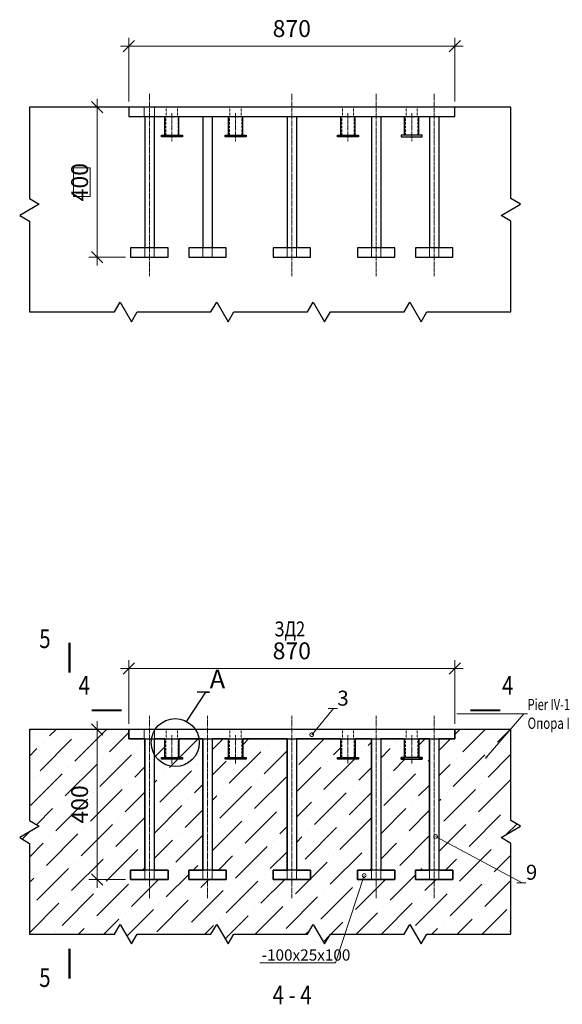
# Model space of a CAD drawing. Units: millimetres. Extents: x 27569 to 76679, y 4736 to 25122.
# Drawn here: x 73703 to 75151, y 9908 to 12534 of the extents above; entities that cross this region are included whole.
import ezdxf
from ezdxf import colors
from ezdxf.entities.mleader import LeaderData, LeaderLine
from ezdxf.enums import TextEntityAlignment as Align
from ezdxf.math import Vec2, Vec3

# ---------------------------------------------------------------- set-up
doc = ezdxf.new("R2010")
doc.units = ezdxf.units.MM
doc.linetypes.add('CENTER', pattern=[50.8, 31.75, -6.35, 6.35, -6.35])
doc.linetypes.add('DASHED', pattern=[19.05, 12.7, -6.35])
for name, color, linetype, lineweight in [('1-Вспомогательные', 1, 'Continuous', 25), ('1-Оси', 1, 'CENTER', 20), ('1-Размеры', 1, 'Continuous', 20), ('1-Текст_4', 2, 'Continuous', 30), ('1-Текст_5', 3, 'Continuous', 30), ('B-Арматура_А3_25', 221, 'Continuous', 30), ('Б-Металл_невидимые', 7, 'DASHED', 15), ('Б-СВ_Метал_основные', 140, 'Continuous', 30), ('Б-СВ_Метал_пунктир', 136, 'DASHED', 15), ('Б-СВ_Прочие_конструкции', 251, 'Continuous', 25)]:
    doc.layers.add(name, color=color, linetype=linetype, lineweight=lineweight)
doc.styles.add('eskdu', font='eskdu.shx', dxfattribs={"width": 0.8, "bigfont": 'eskdb.shx'})
doc.dimstyles.new('stpr', dxfattribs={"dimtxt": 3, "dimasz": 2, "dimexe": 1.5, "dimexo": 1, "dimgap": 1.25, "dimtad": 1, "dimdec": 0, "dimtxsty": 'eskdu', "dimblk": 'OBLIQUE', "dimcen": 0, "dimdle": 1.5, "dimclrd": 37, "dimclre": 37, "dimclrt": 256, "dimadec": 0, "dimazin": 0, "dimtfac": 1, "dimtdec": 0, "dimtmove": 0, "dimatfit": 3, "dimldrblk": 'OBLIQUE', "dimfxl": 1, "dimlwd": 15, "dimlwe": 15, "dimarcsym": 0})

# ---------------------------------------------------------------- blocks, each defined once
blk = doc.blocks.new('*U26')
at = {"layer": '1-Оси', "ltscale": 0.2}
blk.add_lwpolyline([(0, 9.5), (0, -65.6)], dxfattribs=at)
at = {"layer": 'Б-Металл_невидимые', "ltscale": 0.5}
for p, q in [((-16.5, -50), (-16.5, 0)), ((16.5, -50), (16.5, 0))]:
    blk.add_line(p, q, dxfattribs=at)
at = {"layer": 'Б-СВ_Метал_основные', "ltscale": 2}
for p, q in [((-19, -50), (-19, 0)), ((19, -50), (19, 0))]:
    blk.add_line(p, q, dxfattribs=at)
blk.add_lwpolyline([(-28, -54), (-28, -50), (28, -50), (28, -54)], close=True, dxfattribs=at)
blk = doc.blocks.new('_None')
blk = doc.blocks.new('_DotSmall')
at = {"color": 0, "linetype": 'ByBlock', "const_width": 0.5}
blk.add_lwpolyline([(-0.0625, 0, 1), (0.0625, 0, 1)], format="xyb", close=True, dxfattribs=at)
blk = doc.blocks.new('_Oblique')
at = {"color": 0, "linetype": 'ByBlock', "lineweight": -2}
blk.add_line((-0.5, -0.5), (0.5, 0.5), dxfattribs=at)
blk = doc.blocks.new('*D310')
at = {"layer": '1-Размеры', "color": 37, "lineweight": 15, "transparency": 16777216}
for p, q in [((73994.2, 10656), (73994.2, 10826.2)), ((74864.2, 10656), (74864.2, 10826.2)), ((73971.7, 10803.7), (74886.7, 10803.7))]:
    blk.add_line(p, q, dxfattribs=at)
at = {"layer": 'Defpoints', "color": 0, "transparency": 16777216}
for p in [(74864.2, 10803.7), (73994.2, 10641), (74864.2, 10641)]:
    blk.add_point(p, dxfattribs=at)
at = {"layer": '1-Размеры', "color": 37, "lineweight": 15, "transparency": 16777216, "xscale": 30, "yscale": 30, "zscale": 30, "rotation": 180}
blk.add_blockref('_Oblique', (73994.2, 10803.7), dxfattribs=at)
at = {"layer": '1-Размеры', "color": 37, "lineweight": 15, "transparency": 16777216, "xscale": 30, "yscale": 30, "zscale": 30}
blk.add_blockref('_Oblique', (74864.2, 10803.7), dxfattribs=at)
at = {"layer": '1-Размеры', "transparency": 16777216, "insert": (74429.2, 10844.9), "char_height": 45, "attachment_point": 5, "style": 'eskdu', "bg_fill": 3, "box_fill_scale": 1.1, "bg_fill_color": 256, "bg_fill_true_color": 13158600, "bg_fill_transparency": 0}
blk.add_mtext('870', dxfattribs=at)
blk = doc.blocks.new('*D318')
at = {"layer": '1-Размеры', "color": 37, "lineweight": 15, "transparency": 16777216}
for p, q in [((73910.1, 10663.5), (73910.1, 10218.5)), ((73979.2, 10641), (73887.6, 10641)), ((73985.3, 10241), (73887.6, 10241))]:
    blk.add_line(p, q, dxfattribs=at)
at = {"layer": 'Defpoints', "color": 0, "transparency": 16777216}
for p in [(73994.2, 10641), (73910.1, 10241), (74000.3, 10241)]:
    blk.add_point(p, dxfattribs=at)
at = {"layer": '1-Размеры', "color": 37, "lineweight": 15, "transparency": 16777216, "xscale": 30, "yscale": 30, "zscale": 30}
for p, rotation in [((73910.1, 10641), 90), ((73910.1, 10241), 270)]:
    blk.add_blockref('_Oblique', p, dxfattribs=dict(at, rotation=rotation))
at = {"layer": '1-Размеры', "transparency": 16777216, "insert": (73868.9, 10441), "char_height": 45, "attachment_point": 5, "rotation": 90, "style": 'eskdu', "bg_fill": 3, "box_fill_scale": 1.1, "bg_fill_color": 256, "bg_fill_true_color": 13158600, "bg_fill_transparency": 0}
blk.add_mtext('400', dxfattribs=at)
blk = doc.blocks.new('*D396')
at = {"layer": '1-Размеры', "color": 37, "lineweight": 15, "transparency": 16777216}
for p, q in [((73994.2, 12315.8), (73994.2, 12485.9)), ((74864.2, 12315.8), (74864.2, 12485.9)), ((73971.7, 12463.4), (74886.7, 12463.4))]:
    blk.add_line(p, q, dxfattribs=at)
at = {"layer": 'Defpoints', "color": 0, "transparency": 16777216}
for p in [(74864.2, 12463.4), (73994.2, 12300.8), (74864.2, 12300.8)]:
    blk.add_point(p, dxfattribs=at)
at = {"layer": '1-Размеры', "color": 37, "lineweight": 15, "transparency": 16777216, "xscale": 30, "yscale": 30, "zscale": 30, "rotation": 180}
blk.add_blockref('_Oblique', (73994.2, 12463.4), dxfattribs=at)
at = {"layer": '1-Размеры', "color": 37, "lineweight": 15, "transparency": 16777216, "xscale": 30, "yscale": 30, "zscale": 30}
blk.add_blockref('_Oblique', (74864.2, 12463.4), dxfattribs=at)
at = {"layer": '1-Размеры', "transparency": 16777216, "insert": (74429.2, 12504.7), "char_height": 45, "attachment_point": 5, "style": 'eskdu', "bg_fill": 3, "box_fill_scale": 1.1, "bg_fill_color": 256, "bg_fill_true_color": 13158600, "bg_fill_transparency": 0}
blk.add_mtext('870', dxfattribs=at)
blk = doc.blocks.new('*D400')
at = {"layer": '1-Размеры', "color": 37, "lineweight": 15, "transparency": 16777216}
for p, q in [((73910.1, 12323.3), (73910.1, 11878.3)), ((73979.2, 12300.8), (73887.6, 12300.8)), ((73985.3, 11900.8), (73887.6, 11900.8))]:
    blk.add_line(p, q, dxfattribs=at)
at = {"layer": 'Defpoints', "color": 0, "transparency": 16777216}
for p in [(73994.2, 12300.8), (73910.1, 11900.8), (74000.3, 11900.8)]:
    blk.add_point(p, dxfattribs=at)
at = {"layer": '1-Размеры', "color": 37, "lineweight": 15, "transparency": 16777216, "xscale": 30, "yscale": 30, "zscale": 30}
for p, rotation in [((73910.1, 12300.8), 90), ((73910.1, 11900.8), 270)]:
    blk.add_blockref('_Oblique', p, dxfattribs=dict(at, rotation=rotation))
at = {"layer": '1-Размеры', "transparency": 16777216, "insert": (73868.9, 12100.8), "char_height": 45, "attachment_point": 5, "rotation": 90, "style": 'eskdu', "bg_fill": 3, "box_fill_scale": 1.1, "bg_fill_color": 256, "bg_fill_true_color": 13158600, "bg_fill_transparency": 0}
blk.add_mtext('400', dxfattribs=at)

msp = doc.modelspace()

# ---------------------------------------------------------------- hatches: boundary and pattern name
at = {"layer": 'Б-СВ_Прочие_конструкции'}
h = msp.add_hatch(dxfattribs=at)
h.set_pattern_fill('ANSI36', color=253, scale=15)
h.set_pattern_definition([(45, (-1744.21, -1659.77), (25.25697, 92.60889), [119.0625, -23.8125, 0, -23.8125])])
h.paths.add_polyline_path([(75013.8, 10337.2), (74987.9, 10352.4), (75039.6, 10382.7), (75013.8, 10397.9), (75013.8, 10641), (74864.2, 10641), (74864.2, 10616), (74821.7, 10616), (74821.7, 10266), (74859.2, 10266), (74859.2, 10241), (74759.2, 10241), (74759.2, 10266), (74796.7, 10266), (74796.7, 10616), (74768.2, 10616), (74768.2, 10566), (74777.2, 10566), (74777.2, 10562), (74721.2, 10562), (74721.2, 10566), (74730.2, 10566), (74730.2, 10616), (74666.7, 10616), (74666.7, 10266), (74704.2, 10266), (74704.2, 10241), (74604.2, 10241), (74604.2, 10266), (74641.7, 10266), (74641.7, 10616), (74598.2, 10616), (74598.2, 10566), (74607.2, 10566), (74607.2, 10562), (74551.2, 10562), (74551.2, 10566), (74560.2, 10566), (74560.2, 10616), (74441.7, 10616), (74441.7, 10266), (74479.2, 10266), (74479.2, 10241), (74379.2, 10241), (74379.2, 10266), (74416.7, 10266), (74416.7, 10616), (74298.2, 10616), (74298.2, 10566), (74307.2, 10566), (74307.2, 10562), (74251.2, 10562), (74251.2, 10566), (74260.2, 10566), (74260.2, 10616), (74216.7, 10616), (74216.7, 10266), (74254.2, 10266), (74254.2, 10241), (74154.2, 10241), (74154.2, 10266), (74191.7, 10266), (74191.7, 10616), (74128.2, 10616), (74128.2, 10566), (74137.2, 10566), (74137.2, 10562), (74081.2, 10562), (74081.2, 10566), (74090.2, 10566), (74090.2, 10616), (74061.7, 10616), (74061.7, 10266), (74099.2, 10266), (74099.2, 10241), (73999.2, 10241), (73999.2, 10266), (74036.7, 10266), (74036.7, 10616), (73994.2, 10616), (73994.2, 10641), (73728.9, 10641), (73728.9, 10397.9), (73754.8, 10382.7), (73703.1, 10352.4), (73728.9, 10337.2), (73728.9, 10094.8), (73955.9, 10094.8), (73971.1, 10120.7), (74001.5, 10069), (74016.7, 10094.8), (74213.6, 10094.8), (74228.8, 10120.7), (74259.2, 10069), (74274.4, 10094.8), (74471.3, 10094.8), (74486.5, 10120.7), (74516.9, 10069), (74532.1, 10094.8), (74729, 10094.8), (74744.2, 10120.7), (74774.6, 10069), (74789.8, 10094.8), (75013.8, 10094.8)])

# ---------------------------------------------------------------- linework, layer by layer
at = {"layer": '1-Вспомогательные', "ltscale": 2}
for points in [[(73925.4, 10692.1, 0, 14.1, 0), (73925.4, 10732.1, 0, 0, 0), (73925.4, 10772.1, 0, 0, 0)], [(74955.5, 10692.1, 0, 14.1, 0), (74955.5, 10732.1, 0, 0, 0), (74955.5, 10772.1, 0, 0, 0)]]:
    msp.add_lwpolyline(points, format="xyseb", dxfattribs=at)
at = {"layer": '1-Вспомогательные', "ltscale": 2, "const_width": 6}
msp.add_lwpolyline([(74905.5, 10692.1), (74985.5, 10692.1)], dxfattribs=at)
at = {"layer": '1-Вспомогательные'}
msp.add_circle((74118.1, 10605.9), 64.1, dxfattribs=at)
at = {"layer": '1-Оси', "ltscale": 0.2}
for p, q in [((74049.2, 12336.7), (74049.2, 11850.2)), ((74429.2, 12336.7), (74429.2, 11850.2)), ((74654.2, 12336.7), (74654.2, 11850.2)), ((74809.2, 12336.7), (74809.2, 11850.2)), ((74049.2, 10677), (74049.2, 10190.4)), ((74204.2, 10677), (74204.2, 10190.4)), ((74429.2, 10677), (74429.2, 10190.4)), ((74654.2, 10677), (74654.2, 10190.4)), ((74809.2, 10677), (74809.2, 10190.4))]:
    msp.add_line(p, q, dxfattribs=at)
at = {"layer": '1-Размеры', "ltscale": 2, "const_width": 6}
for points in [[(73836.2, 10792.6), (73836.2, 10872.6)], [(73836.2, 10056.6), (73836.2, 9976.6)]]:
    msp.add_lwpolyline(points, dxfattribs=at)
at = {"layer": '1-Размеры', "ltscale": 2}
for points in [[(73836.2, 10842.6, 0, 14.1, 0), (73796.2, 10842.6, 0, 0, 0), (73756.2, 10842.6, 0, 0, 0)], [(73836.2, 10006.6, 0, 14.1, 0), (73796.2, 10006.6, 0, 0, 0), (73756.2, 10006.6, 0, 0, 0)]]:
    msp.add_lwpolyline(points, format="xyseb", dxfattribs=at)
at = {"layer": 'B-Арматура_А3_25'}
for p, q in [((74036.7, 12275.8), (74036.7, 11925.8)), ((74061.7, 12275.8), (74061.7, 11925.8)), ((74191.7, 12275.8), (74191.7, 11925.8)), ((74216.7, 12275.8), (74216.7, 11925.8)), ((74416.7, 12275.8), (74416.7, 11925.8)), ((74441.7, 12275.8), (74441.7, 11925.8)), ((74641.7, 12275.8), (74641.7, 11925.8)), ((74666.7, 12275.8), (74666.7, 11925.8)), ((74796.7, 12275.8), (74796.7, 11925.8)), ((74821.7, 12275.8), (74821.7, 11925.8)), ((74036.7, 10616), (74036.7, 10266)), ((74061.7, 10616), (74061.7, 10266)), ((74191.7, 10616), (74191.7, 10266)), ((74216.7, 10616), (74216.7, 10266)), ((74416.7, 10616), (74416.7, 10266)), ((74441.7, 10616), (74441.7, 10266)), ((74641.7, 10616), (74641.7, 10266)), ((74666.7, 10616), (74666.7, 10266))]:
    msp.add_line(p, q, dxfattribs=at)
at = {"layer": 'Б-Металл_невидимые', "ltscale": 0.01}
for p, q in [((74094.2, 12275.8), (74094.2, 12300.8)), ((74124.2, 12275.8), (74124.2, 12300.8)), ((74264.2, 12275.8), (74264.2, 12300.8)), ((74294.2, 12275.8), (74294.2, 12300.8)), ((74564.2, 12275.8), (74564.2, 12300.8)), ((74594.2, 12275.8), (74594.2, 12300.8)), ((74734.2, 12275.8), (74734.2, 12300.8)), ((74764.2, 12275.8), (74764.2, 12300.8)), ((74094.2, 10616), (74094.2, 10641)), ((74124.2, 10616), (74124.2, 10641)), ((74264.2, 10616), (74264.2, 10641)), ((74294.2, 10616), (74294.2, 10641)), ((74564.2, 10616), (74564.2, 10641)), ((74594.2, 10616), (74594.2, 10641)), ((74734.2, 10616), (74734.2, 10641)), ((74764.2, 10616), (74764.2, 10641))]:
    msp.add_line(p, q, dxfattribs=at)
at = {"layer": 'Б-СВ_Метал_основные'}
for points in [[(73994.2, 12275.8), (74864.2, 12275.8), (74864.2, 12300.8), (73994.2, 12300.8)], [(73999.2, 11900.8), (74099.2, 11900.8), (74099.2, 11925.8), (73999.2, 11925.8)], [(74154.2, 11900.8), (74254.2, 11900.8), (74254.2, 11925.8), (74154.2, 11925.8)], [(74379.2, 11900.8), (74479.2, 11900.8), (74479.2, 11925.8), (74379.2, 11925.8)], [(74604.2, 11900.8), (74704.2, 11900.8), (74704.2, 11925.8), (74604.2, 11925.8)], [(74759.2, 11900.8), (74859.2, 11900.8), (74859.2, 11925.8), (74759.2, 11925.8)], [(73994.2, 10616), (74864.2, 10616), (74864.2, 10641), (73994.2, 10641)], [(73999.2, 10241), (74099.2, 10241), (74099.2, 10266), (73999.2, 10266)], [(74154.2, 10241), (74254.2, 10241), (74254.2, 10266), (74154.2, 10266)], [(74379.2, 10241), (74479.2, 10241), (74479.2, 10266), (74379.2, 10266)], [(74604.2, 10241), (74704.2, 10241), (74704.2, 10266), (74604.2, 10266)], [(74759.2, 10241), (74859.2, 10241), (74859.2, 10266), (74759.2, 10266)]]:
    msp.add_lwpolyline(points, close=True, dxfattribs=at)
at = {"layer": 'Б-СВ_Метал_пунктир', "ltscale": 0.1}
for points in [[(74035.2, 12300.8), (74035.2, 12275.8)], [(74063.2, 12300.8), (74063.2, 12275.8)], [(74036.7, 11925.8), (74036.7, 11900.8)], [(74061.7, 11925.8), (74061.7, 11900.8)], [(74191.7, 11925.8), (74191.7, 11900.8)], [(74216.7, 11925.8), (74216.7, 11900.8)], [(74416.7, 11925.8), (74416.7, 11900.8)], [(74441.7, 11925.8), (74441.7, 11900.8)], [(74641.7, 11925.8), (74641.7, 11900.8)], [(74666.7, 11925.8), (74666.7, 11900.8)], [(74796.7, 11925.8), (74796.7, 11900.8)], [(74821.7, 11925.8), (74821.7, 11900.8)], [(74035.2, 10641), (74035.2, 10616)], [(74063.2, 10641), (74063.2, 10616)], [(74036.7, 10266), (74036.7, 10241)], [(74061.7, 10266), (74061.7, 10241)], [(74191.7, 10266), (74191.7, 10241)], [(74216.7, 10266), (74216.7, 10241)], [(74416.7, 10266), (74416.7, 10241)], [(74441.7, 10266), (74441.7, 10241)], [(74641.7, 10266), (74641.7, 10241)], [(74666.7, 10266), (74666.7, 10241)]]:
    msp.add_lwpolyline(points, dxfattribs=at)
at = {"layer": 'Б-СВ_Прочие_конструкции', "color": 253}
msp.add_lwpolyline([(75013.8, 10337.2), (74987.9, 10352.4), (75039.6, 10382.7), (75013.8, 10397.9), (75013.8, 10641), (74864.2, 10641), (74864.2, 10616), (74821.7, 10616), (74821.7, 10266), (74859.2, 10266), (74859.2, 10241), (74759.2, 10241), (74759.2, 10266), (74796.7, 10266), (74796.7, 10616), (74768.2, 10616), (74768.2, 10566), (74777.2, 10566), (74777.2, 10562), (74721.2, 10562), (74721.2, 10566), (74730.2, 10566), (74730.2, 10616), (74666.7, 10616), (74666.7, 10266), (74704.2, 10266), (74704.2, 10241), (74604.2, 10241), (74604.2, 10266), (74641.7, 10266), (74641.7, 10616), (74598.2, 10616), (74598.2, 10566), (74607.2, 10566), (74607.2, 10562), (74551.2, 10562), (74551.2, 10566), (74560.2, 10566), (74560.2, 10616), (74441.7, 10616), (74441.7, 10266), (74479.2, 10266), (74479.2, 10241), (74379.2, 10241), (74379.2, 10266), (74416.7, 10266), (74416.7, 10616), (74298.2, 10616), (74298.2, 10566), (74307.2, 10566), (74307.2, 10562), (74251.2, 10562), (74251.2, 10566), (74260.2, 10566), (74260.2, 10616), (74216.7, 10616), (74216.7, 10266), (74254.2, 10266), (74254.2, 10241), (74154.2, 10241), (74154.2, 10266), (74191.7, 10266), (74191.7, 10616), (74128.2, 10616), (74128.2, 10566), (74137.2, 10566), (74137.2, 10562), (74081.2, 10562), (74081.2, 10566), (74090.2, 10566), (74090.2, 10616), (74061.7, 10616), (74061.7, 10266), (74099.2, 10266), (74099.2, 10241), (73999.2, 10241), (73999.2, 10266), (74036.7, 10266), (74036.7, 10616), (73994.2, 10616), (73994.2, 10641), (73728.9, 10641), (73728.9, 10397.9), (73754.8, 10382.7), (73703.1, 10352.4), (73728.9, 10337.2), (73728.9, 10094.8), (73955.9, 10094.8), (73971.1, 10120.7), (74001.5, 10069), (74016.7, 10094.8), (74213.6, 10094.8), (74228.8, 10120.7), (74259.2, 10069), (74274.4, 10094.8), (74471.3, 10094.8), (74486.5, 10120.7), (74516.9, 10069), (74532.1, 10094.8), (74729, 10094.8), (74744.2, 10120.7), (74774.6, 10069), (74789.8, 10094.8), (75013.8, 10094.8)], close=True, dxfattribs=at)

# ---------------------------------------------------------------- block references
for p in [(74109.2, 12275.8), (74279.2, 12275.8), (74579.2, 12275.8), (74109.2, 10616), (74279.2, 10616), (74579.2, 10616)]:
    msp.add_blockref('*U26', p)
at = {"xscale": -1}
for p in [(74749.2, 12275.8), (74749.2, 10616)]:
    msp.add_blockref('*U26', p, dxfattribs=at)

# ---------------------------------------------------------------- texts
at = {"layer": '1-Текст_4', "ltscale": 2, "style": 'eskdu', "width": 0.8}
msp.add_text('%%U4 - 4', height=50, dxfattribs=at).set_placement((74430.1, 9932.9), align=Align.MIDDLE_CENTER)
at = {"layer": '1-Текст_5', "ltscale": 2, "style": 'eskdu', "width": 0.8}
for s, p in [('5', (73770.4, 10876.5)), ('4', (73875.4, 10752.1)), ('4', (75005.5, 10752.1)), ('5', (73770.4, 9972.7))]:
    msp.add_text(s, height=50, dxfattribs=at).set_placement(p, align=Align.MIDDLE)

# ---------------------------------------------------------------- leaders
at = {"layer": '1-Вспомогательные'}
ml = msp.add_multileader_mtext('Standard', dxfattribs=at)
ml.set_content('A', color=3, style='eskdu')
ml.set_leader_properties(color=4, linetype='Continuous', lineweight=-1)
ml.set_arrow_properties(name='NONE')
ml.build(insert=Vec2(0, 0))
ml.multileader.update_dxf_attribs({"text_left_attachment_type": 6, "text_right_attachment_type": 6, "dogleg_length": 1, "arrow_head_size": 20, "scale": 10})
ctx = ml.context
ctx.base_point, ctx.scale, ctx.char_height, ctx.arrow_head_size, ctx.landing_gap_size, ctx.plane_origin = Vec3(74210, 10740.3), 10, 50, 20, 0, Vec3(74164.5, 10682)
ctx.left_attachment, ctx.right_attachment = 6, 6
notes = []
notes.append((ctx, [(0, (1, 1, 0), (74200, 10740.3), (1, 0), 10, [(0, [(74149.5, 10663.4)], 0, [])])]))
ctx.mtext.insert, ctx.mtext.flow_direction = Vec3(74210, 10800.3), 5
at = {"layer": '1-Размеры'}
ml = msp.add_multileader_mtext('Standard', dxfattribs=at)
ml.set_content('-100x25x100', color=4, style='eskdu')
ml.set_leader_properties(color=4, linetype='Continuous', lineweight=15)
ml.set_arrow_properties(name='DOTSMALL')
ml.build(insert=Vec2(0, 0))
ml.multileader.update_dxf_attribs({"text_left_attachment_type": 6, "text_right_attachment_type": 6, "dogleg_length": 1, "arrow_head_size": 20, "scale": 10})
ctx = ml.context
ctx.base_point, ctx.scale, ctx.char_height, ctx.arrow_head_size, ctx.landing_gap_size, ctx.plane_origin = Vec3(74348.9, 10018.4), 10, 30, 20, 0, Vec3(74316.5, 10124)
ctx.left_attachment, ctx.right_attachment = 6, 6
notes.append((ctx, [(1, (1, 1, 0), (74545.5, 10018.4), (-1, 0), 10, [(0, [(74622.3, 10251.4)], 0, [])])]))
ctx.mtext.insert, ctx.mtext.flow_direction = Vec3(74348.9, 10054.4), 5
for ctx, leaders in notes:
    for number, flags, end, landing, length, lines in leaders:
        leader = LeaderData()
        leader.index, (leader.has_last_leader_line, leader.has_dogleg_vector, leader.attachment_direction) = number, flags
        leader.last_leader_point, leader.dogleg_vector, leader.dogleg_length = Vec3(end), Vec3(landing), length
        for number, points, colour, breaks in lines:
            line = LeaderLine()
            line.index, line.vertices, line.color, line.breaks = number, Vec3.list(points), colors.encode_raw_color(colour), breaks
            leader.lines.append(line)
        ctx.leaders.append(leader)

# ---------------------------------------------------------------- next in the draw order: dimensions: what is measured, and where the dimension line sits
for base, p1, p2, picture, middle in [((74864.2, 12463.4), (73994.2, 12300.8), (74864.2, 12300.8), '*D396', (74429.2, 12504.7)), ((74864.2, 10803.7), (73994.2, 10641), (74864.2, 10641), '*D310', (74429.2, 10844.9))]:
    dim = msp.add_linear_dim(base=base, p1=p1, p2=p2, dimstyle='stpr', override={"dimscale": 0, "dimtix": 0, "dimtofl": 1, "dimtmove": 0, "dimatfit": 3, "dimfxl": 1.25, "dimtvp": 1, "dimtfill": 1}, dxfattribs=at)
    dim.commit()
    dim.dimension.update_dxf_attribs({"geometry": picture, "text_midpoint": middle})

# ---------------------------------------------------------------- next in the draw order: leaders
ml = msp.add_multileader_mtext('Standard', dxfattribs=at)
ml.set_content('9', color=4, style='eskdu')
ml.set_leader_properties(color=4, linetype='Continuous', lineweight=15)
ml.set_arrow_properties(name='DOTSMALL')
ml.build(insert=Vec2(0, 0))
ml.multileader.update_dxf_attribs({"text_left_attachment_type": 6, "text_right_attachment_type": 6, "dogleg_length": 1, "arrow_head_size": 20, "scale": 10})
ctx = ml.context
ctx.base_point, ctx.scale, ctx.char_height, ctx.arrow_head_size, ctx.landing_gap_size, ctx.plane_origin = Vec3(75054, 10232.1), 10, 40, 20, 0, Vec3(75609.9, 10116)
ctx.left_attachment, ctx.right_attachment = 6, 6
notes = []
notes.append((ctx, [(1, (1, 1, 0), (75044, 10232.1), (1, 0), 10, [(0, [(74812.9, 10355.5)], 0, [])])]))
ctx.mtext.insert, ctx.mtext.flow_direction = Vec3(75054, 10280.1), 5
ctx.mtext.has_bg_fill, ctx.mtext.bg_color, ctx.mtext.bg_scale_factor, ctx.mtext.bg_transparency, ctx.mtext.use_window_bg_color = 1, -1023410167, 1.5, 0, 1
for ctx, leaders in notes:
    for number, flags, end, landing, length, lines in leaders:
        leader = LeaderData()
        leader.index, (leader.has_last_leader_line, leader.has_dogleg_vector, leader.attachment_direction) = number, flags
        leader.last_leader_point, leader.dogleg_vector, leader.dogleg_length = Vec3(end), Vec3(landing), length
        for number, points, colour, breaks in lines:
            line = LeaderLine()
            line.index, line.vertices, line.color, line.breaks = number, Vec3.list(points), colors.encode_raw_color(colour), breaks
            leader.lines.append(line)
        ctx.leaders.append(leader)

# ---------------------------------------------------------------- next in the draw order: linework, layer by layer
at = {"layer": '1-Вспомогательные', "ltscale": 2, "const_width": 6}
msp.add_lwpolyline([(73975.4, 10692.1), (73895.4, 10692.1)], dxfattribs=at)
at = {"layer": 'B-Арматура_А3_25'}
for p, q in [((74796.7, 10616), (74796.7, 10266)), ((74821.7, 10616), (74821.7, 10266))]:
    msp.add_line(p, q, dxfattribs=at)
at = {"layer": 'Б-СВ_Метал_пунктир', "ltscale": 0.1}
for points in [[(74796.7, 10266), (74796.7, 10241)], [(74821.7, 10266), (74821.7, 10241)]]:
    msp.add_lwpolyline(points, dxfattribs=at)

# ---------------------------------------------------------------- next in the draw order: texts
at = {"layer": '1-Текст_4', "ltscale": 2, "style": 'eskdu', "width": 0.8}
msp.add_text('%%UЗД2', height=40, dxfattribs=at).set_placement((74423.5, 10909.1), align=Align.MIDDLE_CENTER)

# ---------------------------------------------------------------- next in the draw order: dimensions: what is measured, and where the dimension line sits
at = {"layer": '1-Размеры'}
for base, p1, p2, picture, middle in [((73910.1, 11900.8), (73994.2, 12300.8), (74000.3, 11900.8), '*D400', (73868.9, 12100.8)), ((73910.1, 10241), (73994.2, 10641), (74000.3, 10241), '*D318', (73868.9, 10441))]:
    dim = msp.add_linear_dim(base=base, p1=p1, p2=p2, angle=90, dimstyle='stpr', override={"dimscale": 0, "dimtix": 0, "dimtofl": 1, "dimtmove": 0, "dimatfit": 3, "dimfxl": 1.25, "dimtvp": 1, "dimtfill": 1}, dxfattribs=at)
    dim.commit()
    dim.dimension.update_dxf_attribs({"geometry": picture, "text_midpoint": middle})

# ---------------------------------------------------------------- next in the draw order: leaders
ml = msp.add_multileader_mtext('Standard', dxfattribs=at)
ml.set_content('3', color=4, style='eskdu')
ml.set_leader_properties(color=4, linetype='Continuous', lineweight=15)
ml.set_arrow_properties(name='DOTSMALL')
ml.build(insert=Vec2(0, 0))
ml.multileader.update_dxf_attribs({"text_left_attachment_type": 6, "text_right_attachment_type": 6, "dogleg_length": 1, "arrow_head_size": 20, "scale": 10})
ctx = ml.context
ctx.base_point, ctx.scale, ctx.char_height, ctx.arrow_head_size, ctx.landing_gap_size, ctx.plane_origin = Vec3(74550.8, 10696.5), 10, 40, 20, 0, Vec3(75106.8, 10562.6)
ctx.left_attachment, ctx.right_attachment = 6, 6
notes = []
notes.append((ctx, [(1, (1, 1, 0), (74540.8, 10696.5), (1, 0), 10, [(0, [(74482.4, 10627.1)], 0, [])])]))
ctx.mtext.insert, ctx.mtext.flow_direction = Vec3(74550.8, 10744.5), 5
ctx.mtext.has_bg_fill, ctx.mtext.bg_color, ctx.mtext.bg_scale_factor, ctx.mtext.bg_transparency, ctx.mtext.use_window_bg_color = 1, -1023410167, 1.5, 0, 1
ml = msp.add_multileader_mtext('Standard', dxfattribs=at)
ml.set_content('{\\W0.72;Pier IV-16\\W0.75;\\PОпора IV-16}', color=4, style='eskdu')
ml.set_leader_properties(color=4, linetype='Continuous', lineweight=15)
ml.set_arrow_properties(name='DOTSMALL')
ml.build(insert=Vec2(0, 0))
ml.multileader.update_dxf_attribs({"text_left_attachment_type": 6, "text_right_attachment_type": 6, "dogleg_length": 1, "arrow_head_size": 10, "scale": 10})
ctx = ml.context
ctx.base_point, ctx.scale, ctx.char_height, ctx.arrow_head_size, ctx.landing_gap_size, ctx.plane_origin = Vec3(75058.5, 10682.6), 10, 30, 10, 0, Vec3(74980, 10558.8)
ctx.left_attachment, ctx.right_attachment = 6, 6
notes.append((ctx, [(0, (1, 1, 0), (75048.5, 10682.6), (1, 0), 10, [(0, [(74947.7, 10566)], 0, [])])]))
ctx.mtext.insert, ctx.mtext.flow_direction = Vec3(75058.5, 10722.6), 5
for ctx, leaders in notes:
    for number, flags, end, landing, length, lines in leaders:
        leader = LeaderData()
        leader.index, (leader.has_last_leader_line, leader.has_dogleg_vector, leader.attachment_direction) = number, flags
        leader.last_leader_point, leader.dogleg_vector, leader.dogleg_length = Vec3(end), Vec3(landing), length
        for number, points, colour, breaks in lines:
            line = LeaderLine()
            line.index, line.vertices, line.color, line.breaks = number, Vec3.list(points), colors.encode_raw_color(colour), breaks
            leader.lines.append(line)
        ctx.leaders.append(leader)

# ---------------------------------------------------------------- next in the draw order: linework, layer by layer
msp.add_lwpolyline([(73846.4, 12062.8), (73846.4, 12138.8), (73891.4, 12138.8), (73891.4, 12062.8)], close=True, dxfattribs=at)
at = {"layer": 'Б-СВ_Прочие_конструкции', "color": 253}
msp.add_lwpolyline([(75013.8, 12300.8), (73728.9, 12300.8), (73728.9, 12057.7), (73754.8, 12042.5), (73703.1, 12012.1), (73728.9, 11997), (73728.9, 11754.6), (73955.9, 11754.6), (73971.1, 11780.5), (74001.5, 11728.7), (74016.7, 11754.6), (74213.6, 11754.6), (74228.8, 11780.5), (74259.2, 11728.7), (74274.4, 11754.6), (74471.3, 11754.6), (74486.5, 11780.5), (74516.9, 11728.7), (74532.1, 11754.6), (74729, 11754.6), (74744.2, 11780.5), (74774.6, 11728.7), (74789.8, 11754.6), (75013.8, 11754.6), (75013.8, 11997), (74987.9, 12012.1), (75039.6, 12042.5), (75013.8, 12057.7)], close=True, dxfattribs=at)

doc.saveas('drawing.dxf')
